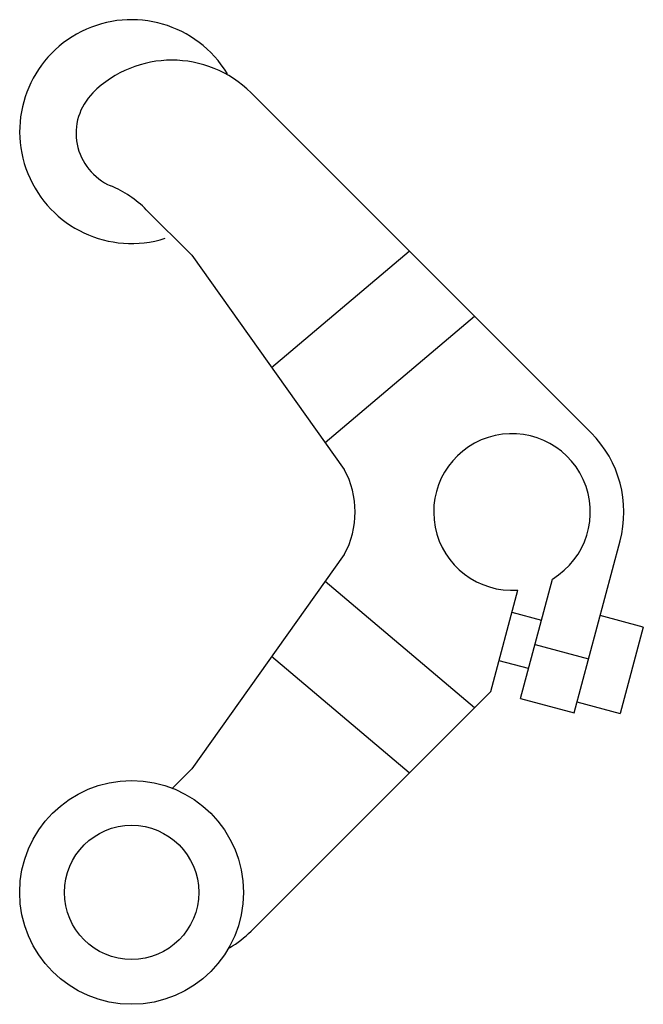
# Model space of a CAD drawing. Units: millimetres. Extents: x 7.9 to 52.2, y 6.6 to 76.5.
import ezdxf

# ---------------------------------------------------------------- set-up
doc = ezdxf.new("R2010")
doc.units = ezdxf.units.MM
doc.header["$LTSCALE"] = 5.38997
doc.layers.get('0').update_dxf_attribs({"linetype": 'CONTINUOUS'})

msp = doc.modelspace()

# ---------------------------------------------------------------- linework, layer by layer
at = {"color": 7}
for p, q in [((48.454, 47.16), (24.329, 71.274)), ((16.896, 62.991), (20.128, 59.759)), ((20.128, 59.759), (30.948, 44.565)), ((25.792, 51.805), (35.547, 60.059)), ((40.191, 55.418), (29.6, 46.457)), ((47.243, 27.301), (50.51, 39.492)), ((30.948, 38.527), (20.128, 23.333)), ((29.6, 36.634), (40.191, 27.673)), ((43.448, 28.318), (45.719, 36.792)), ((41.34, 28.822), (43.265, 36.006)), ((42.843, 34.43), (44.936, 33.869)), ((52.159, 33.38), (49.092, 34.201)), ((52.159, 33.38), (50.516, 27.246)), ((44.476, 32.151), (48.27, 31.134)), ((35.547, 23.032), (25.792, 31.287)), ((44.015, 30.434), (41.922, 30.995)), ((24.329, 11.818), (41.34, 28.822)), ((43.448, 28.318), (47.243, 27.301)), ((47.449, 28.068), (50.516, 27.246)), ((20.128, 23.333), (18.7, 21.905))]:
    msp.add_line(p, q, dxfattribs=at)
for radius in [7.938, 4.763]:
    msp.add_circle((15.855, 14.558), radius, dxfattribs=at)
for centre, radius, start, end in [((15.855, 68.533), 7.938, 31.14248, 287.52742), ((18.716, 65.661), 7.938, 45, 135), ((15.966, 68.411), 4.048, 135, 247.00482), ((11.284, 57.378), 7.938, 45, 67.00482), ((42.843, 41.546), 5.556, 301.17846, 274.35984), ((42.843, 41.546), 7.938, 345, 45.01655), ((25.362, 41.546), 6.35, 331.60798, 28.39202), ((18.716, 17.431), 7.938, 301.04523, 315)]:
    msp.add_arc(centre, radius, start, end, dxfattribs=at)

doc.saveas('drawing.dxf')
